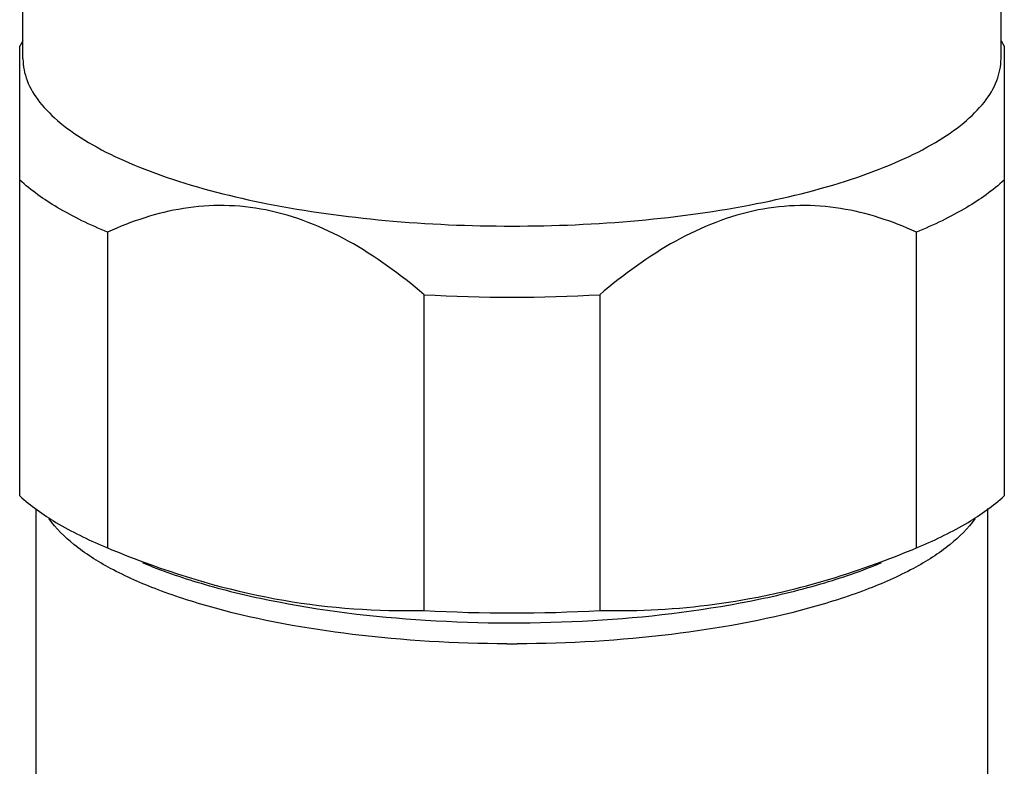
# Model space of a CAD drawing. Units: millimetres. Extents: x 402 to 765, y 195 to 686.
# Drawn here: x 402 to 432, y 517 to 540 of the extents above; entities that cross this region are included whole.
import ezdxf

# ---------------------------------------------------------------- set-up
doc = ezdxf.new("R2010")
doc.units = ezdxf.units.MM
doc.header["$LTSCALE"] = 65.395
doc.layers.add('ALL_FEATURE', color=7, linetype='CONTINUOUS')

msp = doc.modelspace()

# ---------------------------------------------------------------- linework, layer by layer
at = {"layer": 'ALL_FEATURE', "color": 7, "linetype": 'Continuous'}
for p, q in [((401.875, 538.798), (401.875, 548.665)), ((431.675, 538.798), (431.675, 548.665)), ((401.875, 539.34), (401.775, 539.181)), ((401.775, 525.492), (401.775, 539.181)), ((431.675, 539.34), (431.775, 539.181)), ((431.775, 539.181), (431.775, 525.492)), ((404.453, 533.517), (404.453, 523.905)), ((429.097, 523.905), (429.097, 533.517)), ((414.097, 522.001), (414.097, 531.613)), ((419.453, 531.613), (419.453, 522.001)), ((402.275, 514.512), (402.275, 525.1)), ((431.275, 514.512), (431.275, 525.1)), ((404.355, 523.946), (404.453, 523.905)), ((429.097, 523.905), (429.195, 523.946))]:
    msp.add_line(p, q, dxfattribs=at)
for centre, radius, start, end in [((416.775, 577.955), 46.42, 266.6925, 273.3075), ((415.996, 551.659), 30.059, 247.4177, 249.6279), ((417.55, 551.669), 30.069, 290.3755, 292.5827), ((420.051, 543.802), 21.805, 280.4666, 281.1703), ((416.775, 568.344), 46.42, 266.6925, 273.3075)]:
    msp.add_arc(centre, radius, start, end, dxfattribs=at)
at = {"layer": 'ALL_FEATURE', "color": 9, "linetype": 'Continuous'}
msp.add_arc((416.775, 563.379), 42.393, 269.7922, 270.2078, dxfattribs=at)
at = {"layer": 'ALL_FEATURE', "color": 7, "linetype": 'Continuous'}
for points, knots in [([(401.875, 538.798), (401.875, 538.572), (401.973, 538.091), (402.384, 537.422), (403.033, 536.792), (403.907, 536.201), (404.995, 535.654), (406.798, 534.962), (409.458, 534.295), (412.99, 533.811), (416.775, 533.646), (420.559, 533.811), (423.038, 534.15), (424.225, 534.385)], [0, 0, 0, 0, 0.028059, 0.059393, 0.096237, 0.139698, 0.190094, 0.247239, 0.379412, 0.529778, 0.689706, 0.849629, 1, 1, 1, 1]), ([(424.225, 534.385), (425.269, 534.591), (426.752, 534.962), (428.555, 535.654), (429.643, 536.201), (430.517, 536.792), (431.166, 537.422), (431.577, 538.091), (431.675, 538.572), (431.675, 538.798)], [0, 0, 0, 0, 0.348378, 0.498976, 0.631805, 0.746353, 0.843461, 0.926046, 1, 1, 1, 1]), ([(404.453, 533.517), (403.926, 533.735), (402.984, 534.184), (402.122, 534.784), (401.775, 535.104)], [0, 0, 0, 0, 0.547366, 1, 1, 1, 1]), ([(431.775, 535.104), (431.429, 534.784), (430.566, 534.184), (429.624, 533.735), (429.097, 533.517)], [0, 0, 0, 0, 0.452634, 1, 1, 1, 1]), ([(414.097, 531.613), (413.379, 532.224), (411.891, 533.321), (409.751, 534.18), (408.015, 534.365), (406.365, 534.241), (405.187, 533.852), (404.453, 533.517)], [0, 0, 0, 0, 0.270514, 0.527324, 0.649717, 0.768578, 1, 1, 1, 1]), ([(429.097, 533.517), (428.363, 533.852), (427.185, 534.241), (425.535, 534.365), (424.694, 534.275), (424.275, 534.192)], [0, 0, 0, 0, 0.489602, 0.741064, 1, 1, 1, 1]), ([(424.275, 534.192), (423.397, 534.019), (421.659, 533.32), (420.171, 532.224), (419.453, 531.613)], [0, 0, 0, 0, 0.487002, 1, 1, 1, 1]), ([(401.775, 525.492), (402.111, 525.182), (402.941, 524.599), (403.849, 524.159), (404.355, 523.946)], [0, 0, 0, 0, 0.45374, 1, 1, 1, 1]), ([(429.195, 523.946), (429.702, 524.159), (430.609, 524.599), (431.44, 525.182), (431.775, 525.492)], [0, 0, 0, 0, 0.54626, 1, 1, 1, 1]), ([(405.519, 523.456), (406.099, 523.212), (407.371, 522.774), (410.235, 522.083), (414.233, 521.602), (419.151, 521.592), (422.447, 521.976), (424.025, 522.287)], [0, 0, 0, 0, 0.100667, 0.214623, 0.471004, 0.742621, 1, 1, 1, 1]), ([(405.532, 523.481), (406.922, 522.965), (409.744, 522.169), (412.669, 521.972), (414.097, 522.001)], [0, 0, 0, 0, 0.509355, 1, 1, 1, 1]), ([(424.025, 522.287), (424.752, 522.431), (426.109, 522.752), (427.43, 523.203), (428.031, 523.456)], [0, 0, 0, 0, 0.5317, 1, 1, 1, 1]), ([(424.275, 522.41), (424.59, 522.473), (425.859, 522.752), (427.102, 523.141), (428.019, 523.481)], [0, 0, 0, 0, 0.246964, 1, 1, 1, 1]), ([(419.453, 522.001), (419.83, 521.993), (421.356, 521.996), (422.882, 522.151), (424.012, 522.36)], [0, 0, 0, 0, 0.246861, 1, 1, 1, 1])]:
    msp.add_open_spline(points, degree=3, knots=knots, dxfattribs=at)
at = {"layer": 'ALL_FEATURE', "color": 9, "linetype": 'Continuous'}
for points, knots in [([(416.621, 520.986), (415.05, 520.992), (412.059, 521.166), (408.501, 521.801), (406.057, 522.572), (404.602, 523.211), (403.466, 523.921), (402.882, 524.493), (402.675, 524.788)], [0, 0, 0, 0, 0.318468, 0.60572, 0.729581, 0.837023, 0.926935, 1, 1, 1, 1]), ([(430.875, 524.788), (430.668, 524.493), (430.085, 523.921), (428.949, 523.211), (427.493, 522.572), (425.049, 521.801), (421.491, 521.166), (418.501, 520.992), (416.929, 520.986)], [0, 0, 0, 0, 0.073065, 0.162977, 0.270419, 0.39428, 0.681532, 1, 1, 1, 1])]:
    msp.add_open_spline(points, degree=3, knots=knots, dxfattribs=at)

doc.saveas('drawing.dxf')
